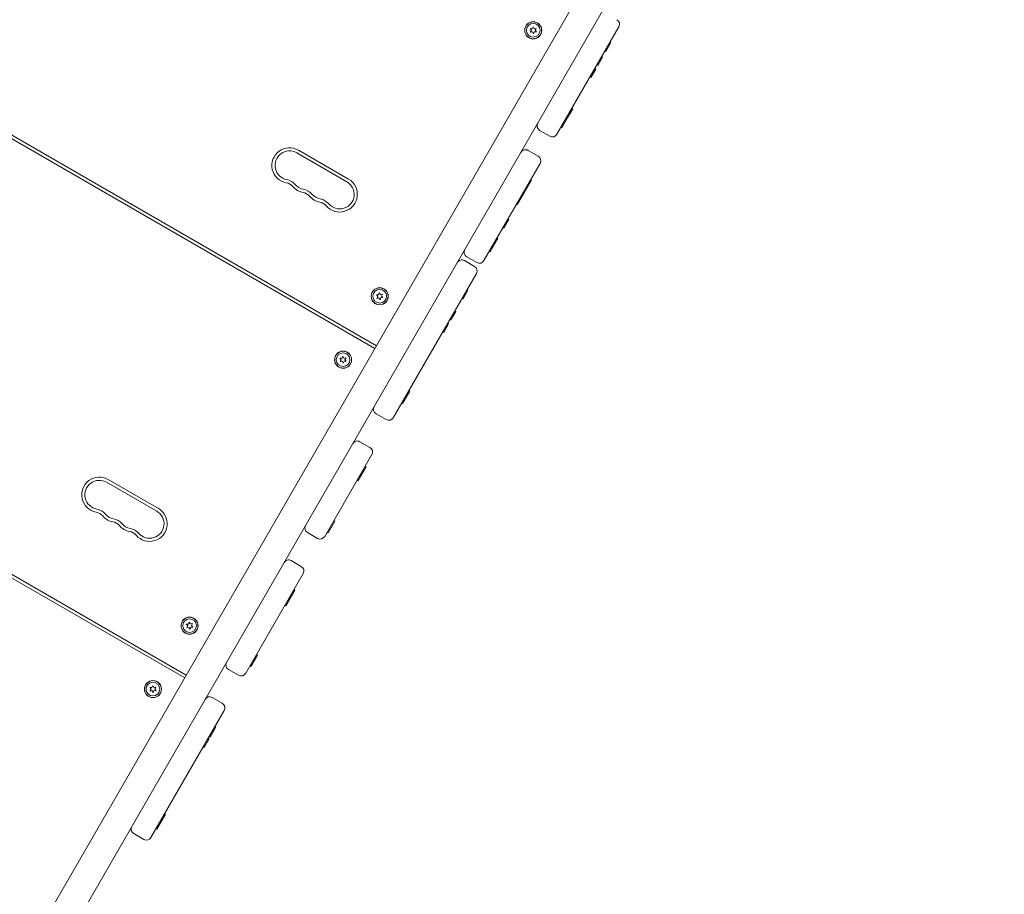
# Model space of a CAD drawing. Units: millimetres. Extents: x -7820 to 7956, y -5156 to 7671.
# Drawn here: x -2317 to -1382, y -1946 to -1116 of the extents above; entities that cross this region are included whole.
import ezdxf

# ---------------------------------------------------------------- set-up
doc = ezdxf.new("R2010")
doc.units = ezdxf.units.MM
doc.header["$LTSCALE"] = 20
doc.layers.add('2d', color=230, linetype='Continuous')

msp = doc.modelspace()

# ---------------------------------------------------------------- linework, layer by layer
at = {"layer": '2d', "lineweight": 0}
for p, q in [((-1382.17, -393), (-2340.3, -2052.51)), ((-1433.54, -535.96), (-2316.91, -2066.01)), ((-1978.29, -1425.5), (-2505.7, -1121)), ((-1979.79, -1428.1), (-2507.2, -1123.6)), ((-1831.11, -1126.17), (-1832.36, -1124.55)), ((-1832.36, -1124.55), (-1830.32, -1124.63)), ((-1832.21, -1127.89), (-1831.11, -1126.17)), ((-1830.18, -1127.62), (-1832.21, -1127.89)), ((-1830.32, -1124.63), (-1829.54, -1122.74)), ((-1829.23, -1129.43), (-1830.18, -1127.62)), ((-1829.54, -1122.74), (-1828.59, -1124.55)), ((-1828.45, -1127.54), (-1829.23, -1129.43)), ((-1828.59, -1124.55), (-1826.56, -1124.28)), ((-1826.41, -1127.63), (-1828.45, -1127.54)), ((-1826.56, -1124.28), (-1827.66, -1126.01)), ((-1827.66, -1126.01), (-1826.41, -1127.63)), ((-1748.13, -1122.85), (-1806.95, -1224.73)), ((-1755.89, -1138.29), (-1760.54, -1146.34)), ((-1756.76, -1137.79), (-1755.89, -1138.29)), ((-1761.41, -1145.84), (-1760.54, -1146.34)), ((-1769.02, -1159.03), (-1768.15, -1159.53)), ((-1763.5, -1151.48), (-1768.15, -1159.53)), ((-1764.37, -1150.98), (-1763.5, -1151.48)), ((-1770.06, -1162.84), (-1774.71, -1170.89)), ((-1770.93, -1162.34), (-1770.06, -1162.84)), ((-1775.58, -1170.39), (-1774.71, -1170.89)), ((-1791.83, -1200.55), (-1796.48, -1208.6)), ((-1792.7, -1200.05), (-1791.83, -1200.55)), ((-1796.82, -1209.19), (-1802.33, -1218.73)), ((-1797.69, -1208.69), (-1796.82, -1209.19)), ((-1797.35, -1208.1), (-1796.48, -1208.6)), ((-1813.78, -1226.56), (-1823.31, -1221.06)), ((-1803.2, -1218.23), (-1802.33, -1218.73)), ((-1802.34, -1216.74), (-1801.47, -1217.24)), ((-2006.25, -1269.93), (-2053.88, -1242.43)), ((-2004.75, -1267.33), (-2052.38, -1239.83)), ((-1834.29, -1240.08), (-1824.76, -1245.58)), ((-1876.2, -1344.67), (-1822.93, -1252.41)), ((-1831.04, -1268.45), (-1844.21, -1291.27)), ((-1831.9, -1267.95), (-1831.04, -1268.45)), ((-1836.55, -1276), (-1835.69, -1276.5)), ((-1841.03, -1283.76), (-1840.16, -1284.26)), ((-1845.08, -1290.77), (-1844.21, -1291.27)), ((-1852.59, -1305.78), (-1857.24, -1313.84)), ((-1853.46, -1305.28), (-1852.59, -1305.78)), ((-1858.11, -1313.34), (-1857.24, -1313.84)), ((-1863.03, -1323.85), (-1870.28, -1336.42)), ((-1863.89, -1323.35), (-1863.03, -1323.85)), ((-1871.15, -1335.92), (-1870.28, -1336.42)), ((-1868.54, -1331.41), (-1867.68, -1331.91)), ((-1894.68, -1344.69), (-1885.16, -1350.19)), ((-1883.03, -1346.5), (-1892.55, -1341)), ((-1962.28, -1493.76), (-1883.33, -1357.02)), ((-1891.33, -1372.88), (-1895.98, -1380.94)), ((-1892.2, -1372.38), (-1891.33, -1372.88)), ((-1978.22, -1377.22), (-1976.17, -1377.15)), ((-1976.85, -1378.74), (-1978.22, -1377.22)), ((-1977.81, -1380.54), (-1976.85, -1378.74)), ((-1975.81, -1380.12), (-1977.81, -1380.54)), ((-1976.17, -1377.15), (-1975.54, -1375.21)), ((-1974.73, -1381.86), (-1975.81, -1380.12)), ((-1975.54, -1375.21), (-1974.46, -1376.94)), ((-1974.1, -1379.92), (-1974.73, -1381.86)), ((-1974.46, -1376.94), (-1972.46, -1376.52)), ((-1972.05, -1379.85), (-1974.1, -1379.92)), ((-1972.46, -1376.52), (-1973.42, -1378.33)), ((-1973.42, -1378.33), (-1972.05, -1379.85)), ((-1896.85, -1380.44), (-1895.98, -1380.94)), ((-1903.79, -1392.46), (-1902.93, -1392.96)), ((-1908.44, -1400.52), (-1907.58, -1401.02)), ((-1902.93, -1392.96), (-1907.58, -1401.02)), ((-1909.75, -1404.78), (-1914.4, -1412.83)), ((-1910.61, -1404.28), (-1909.75, -1404.78)), ((-1915.26, -1412.33), (-1914.4, -1412.83)), ((-2160.29, -1740.73), (-2687.7, -1436.23)), ((-2158.79, -1738.13), (-2686.2, -1433.63)), ((-2011.61, -1438.8), (-2012.86, -1437.18)), ((-2012.86, -1437.18), (-2010.82, -1437.27)), ((-2012.71, -1440.53), (-2011.61, -1438.8)), ((-2010.82, -1437.27), (-2010.04, -1435.38)), ((-2010.04, -1435.38), (-2009.09, -1437.19)), ((-2009.09, -1437.19), (-2007.06, -1436.92)), ((-2007.06, -1436.92), (-2008.16, -1438.64)), ((-2008.16, -1438.64), (-2006.91, -1440.26)), ((-2010.68, -1440.26), (-2012.71, -1440.53)), ((-2009.73, -1442.07), (-2010.68, -1440.26)), ((-2008.95, -1440.18), (-2009.73, -1442.07)), ((-2006.91, -1440.26), (-2008.95, -1440.18)), ((-1946.52, -1468.47), (-1953.39, -1480.36)), ((-1952.04, -1476.03), (-1951.17, -1476.53)), ((-1947.39, -1467.97), (-1946.52, -1468.47)), ((-1954.25, -1479.86), (-1953.39, -1480.36)), ((-1969.11, -1495.59), (-1978.63, -1490.09)), ((-1993.9, -1516.53), (-1984.37, -1522.03)), ((-2027.35, -1606.47), (-1982.54, -1528.86)), ((-1988.1, -1540.5), (-1995.78, -1553.79)), ((-1988.97, -1540), (-1988.1, -1540.5)), ((-1995.18, -1550.75), (-1994.31, -1551.25)), ((-1990.53, -1542.7), (-1989.66, -1543.2)), ((-2186.75, -1582.56), (-2234.38, -1555.06)), ((-2185.25, -1579.96), (-2232.88, -1552.46)), ((-1996.65, -1553.29), (-1995.78, -1553.79)), ((-2017.79, -1591.91), (-2024.2, -1603.02)), ((-2018.71, -1591.5), (-2017.84, -1592)), ((-2018.65, -1591.41), (-2017.79, -1591.91)), ((-2043.7, -1602.8), (-2034.18, -1608.3)), ((-2025.07, -1602.52), (-2024.2, -1603.02)), ((-2023.36, -1599.56), (-2022.49, -1600.06)), ((-2059.09, -1629.45), (-2049.57, -1634.95)), ((-2102.35, -1736.37), (-2047.74, -1641.78)), ((-2055.6, -1657.4), (-2060.95, -1666.67)), ((-2056.46, -1656.9), (-2055.6, -1657.4)), ((-2065.1, -1671.86), (-2064.24, -1672.36)), ((-2061.08, -1666.9), (-2064.24, -1672.36)), ((-2061.82, -1666.17), (-2060.95, -1666.67)), ((-2061.11, -1664.95), (-2060.25, -1665.45)), ((-2158.72, -1689.85), (-2156.67, -1689.79)), ((-2157.35, -1691.38), (-2158.72, -1689.85)), ((-2158.31, -1693.18), (-2157.35, -1691.38)), ((-2156.67, -1689.79), (-2156.04, -1687.84)), ((-2156.04, -1687.84), (-2154.96, -1689.58)), ((-2154.96, -1689.58), (-2152.96, -1689.16)), ((-2152.96, -1689.16), (-2153.92, -1690.96)), ((-2153.92, -1690.96), (-2152.55, -1692.49)), ((-2156.31, -1692.76), (-2158.31, -1693.18)), ((-2155.23, -1694.5), (-2156.31, -1692.76)), ((-2154.6, -1692.55), (-2155.23, -1694.5)), ((-2152.55, -1692.49), (-2154.6, -1692.55)), ((-2091.21, -1719.08), (-2097.56, -1730.07)), ((-2092.08, -1718.58), (-2091.21, -1719.08)), ((-2097.57, -1728.09), (-2096.7, -1728.59)), ((-2096.73, -1726.64), (-2095.86, -1727.14)), ((-2118.7, -1732.7), (-2109.18, -1738.2)), ((-2098.42, -1729.57), (-2097.56, -1730.07)), ((-2192.11, -1751.44), (-2193.36, -1749.82)), ((-2193.36, -1749.82), (-2191.32, -1749.9)), ((-2193.21, -1753.17), (-2192.11, -1751.44)), ((-2191.18, -1752.89), (-2193.21, -1753.17)), ((-2191.32, -1749.9), (-2190.54, -1748.01)), ((-2190.23, -1754.7), (-2191.18, -1752.89)), ((-2190.54, -1748.01), (-2189.59, -1749.82)), ((-2189.45, -1752.81), (-2190.23, -1754.7)), ((-2189.59, -1749.82), (-2187.56, -1749.55)), ((-2187.41, -1752.9), (-2189.45, -1752.81)), ((-2187.56, -1749.55), (-2188.66, -1751.28)), ((-2188.66, -1751.28), (-2187.41, -1752.9)), ((-2134.09, -1759.36), (-2124.57, -1764.86)), ((-2192.35, -1892.25), (-2122.74, -1771.69)), ((-2130.63, -1787.35), (-2136.24, -1797.08)), ((-2131.49, -1786.85), (-2130.63, -1787.35)), ((-2137.19, -1798.72), (-2141.84, -1806.77)), ((-2138.05, -1798.22), (-2137.19, -1798.72)), ((-2137.11, -1796.58), (-2136.24, -1797.08)), ((-2136.14, -1794.91), (-2135.28, -1795.41)), ((-2142.7, -1806.27), (-2141.84, -1806.77)), ((-2178.41, -1870.12), (-2186.59, -1884.28)), ((-2183.93, -1877.68), (-2183.06, -1878.18)), ((-2179.28, -1869.62), (-2178.41, -1870.12)), ((-2187.45, -1883.78), (-2186.59, -1884.28)), ((-2208.7, -1888.58), (-2199.18, -1894.08))]:
    msp.add_line(p, q, dxfattribs=at)
for centre, radius in [((-1829.39, -1126.09), 8.1), ((-1829.39, -1126.09), 8), ((-1829.39, -1126.09), 6.5), ((-1975.14, -1378.53), 8.1), ((-1975.14, -1378.53), 8), ((-1975.14, -1378.53), 6.5), ((-2009.89, -1438.72), 8.1), ((-2009.89, -1438.72), 8), ((-2009.89, -1438.72), 6.5), ((-2155.64, -1691.17), 8.1), ((-2155.64, -1691.17), 8), ((-2155.64, -1691.17), 6.5), ((-2190.39, -1751.36), 8.1), ((-2190.39, -1751.36), 8), ((-2190.39, -1751.36), 6.5)]:
    msp.add_circle(centre, radius, dxfattribs=at)
for centre, radius, start, end in [((-1752.46, -1120.35), 5, 330, 60), ((-1820.81, -1216.73), 5, 150, 240), ((-1811.28, -1222.23), 5, 240, 330), ((-2060.76, -1254.33), 16.75, 60, 259.47121), ((-2060.76, -1254.33), 13.75, 60, 259.47121), ((-1836.79, -1244.41), 5, 60, 150), ((-1827.26, -1249.91), 5, 330, 60), ((-2065.78, -1281.37), 10.75, 40.52878, 79.47122), ((-2065.78, -1281.37), 13.75, 40.52878, 79.47122), ((-2013.12, -1281.83), 16.75, 220.52878, 60.00001), ((-2013.12, -1281.83), 13.75, 220.52878, 60.00001), ((-2044.88, -1263.5), 16.75, 220.52878, 259.47122), ((-2044.88, -1263.5), 13.75, 220.52878, 259.47122), ((-2049.9, -1290.54), 10.75, 40.52878, 79.47122), ((-2049.9, -1290.54), 13.75, 40.52878, 79.47122), ((-2029, -1272.67), 16.75, 220.52878, 259.47122), ((-2029, -1272.67), 13.75, 220.52878, 259.47122), ((-2034.03, -1299.7), 10.75, 40.52878, 79.47122), ((-2034.03, -1299.7), 13.75, 40.52878, 79.47122), ((-1890.05, -1336.67), 5, 150, 240), ((-1897.18, -1349.02), 5, 60, 150), ((-1880.53, -1342.17), 5, 240, 330), ((-1887.66, -1354.52), 5, 330, 60), ((-1976.13, -1485.76), 5, 150, 240), ((-1966.61, -1491.26), 5, 240, 330), ((-1996.4, -1520.86), 5, 60, 150), ((-1986.87, -1526.36), 5, 330, 60), ((-2241.26, -1566.97), 16.75, 60, 259.47121), ((-2241.26, -1566.97), 13.75, 60, 259.47121), ((-2246.28, -1594.01), 10.75, 40.52878, 79.47122), ((-2246.28, -1594.01), 13.75, 40.52878, 79.47122), ((-2225.38, -1576.14), 16.75, 220.52878, 259.47122), ((-2225.38, -1576.14), 13.75, 220.52878, 259.47122), ((-2193.62, -1594.47), 16.75, 220.52878, 60.00001), ((-2193.62, -1594.47), 13.75, 220.52878, 60.00001), ((-2230.4, -1603.17), 10.75, 40.52878, 79.47122), ((-2230.4, -1603.17), 13.75, 40.52878, 79.47122), ((-2209.5, -1585.3), 16.75, 220.52878, 259.47122), ((-2209.5, -1585.3), 13.75, 220.52878, 259.47122), ((-2041.2, -1598.47), 5, 150, 240), ((-2214.53, -1612.34), 10.75, 40.52878, 79.47122), ((-2214.53, -1612.34), 13.75, 40.52878, 79.47122), ((-2031.68, -1603.97), 5, 240, 330), ((-2061.59, -1633.78), 5, 60, 150), ((-2052.07, -1639.28), 5, 330, 60), ((-2116.2, -1728.37), 5, 150, 240), ((-2106.68, -1733.87), 5, 240, 330), ((-2136.59, -1763.69), 5, 60, 150), ((-2127.07, -1769.19), 5, 330, 60), ((-2206.2, -1884.25), 5, 150, 240), ((-2196.68, -1889.75), 5, 240, 330)]:
    msp.add_arc(centre, radius, start, end, dxfattribs=at)
at = {"layer": '2d', "lineweight": 0, "extrusion": (0, 0, -1)}
msp.add_ellipse((-2061.91, -1668.34), major_axis=(2.32, 4.03), ratio=0.000001, start_param=-1.204902, end_param=-1.144901, dxfattribs=at)

doc.saveas('drawing.dxf')
